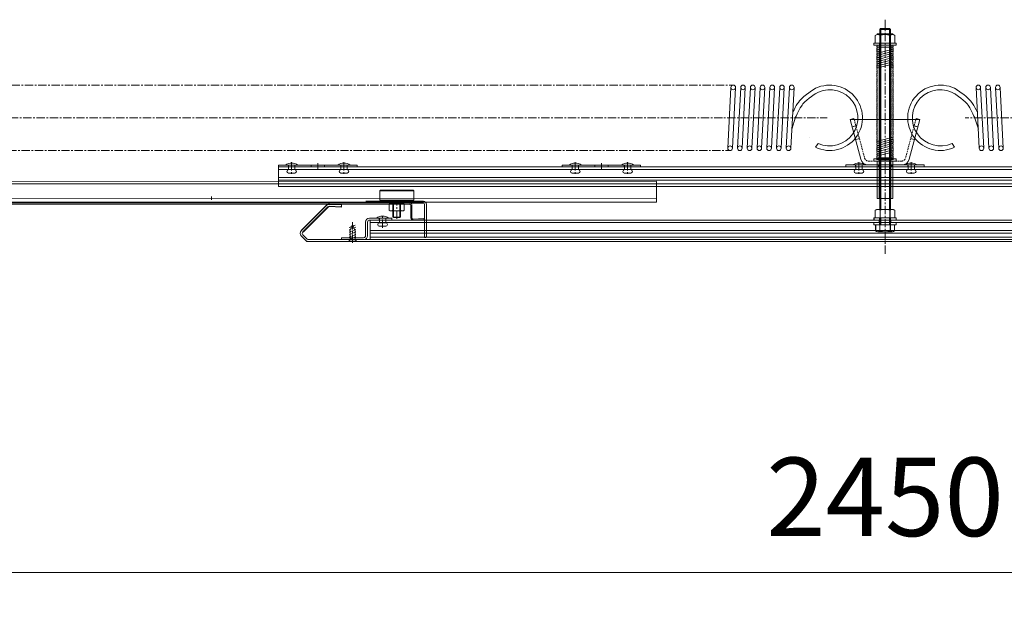
# Model space of a CAD drawing. Units: millimetres. Extents: x 1163 to 7306, y -240 to 1929.
# Drawn here: x 5309 to 6062, y 1465 to 1919 of the extents above; entities that cross this region are included whole.
import ezdxf

# ---------------------------------------------------------------- set-up
doc = ezdxf.new("R2010")
doc.units = ezdxf.units.MM
doc.header["$LTSCALE"] = 0.2
doc.header["$PDMODE"] = 67
for name, pattern in [('CENTER', [50.8, 31.75, -6.35, 6.35, -6.35]), ('HIDDEN', [9.525, 6.35, -3.175]), ('PHANTOM2', [31.75, 15.875, -3.175, 3.175, -3.175, 3.175, -3.175])]:
    doc.linetypes.add(name, pattern=pattern)
for name, color, linetype, lineweight in [('(KE)スプリング・クリップ', 4, 'Continuous', 13), ('(KE)ホルダー', 2, 'Continuous', 13), ('(KE)寸法', 7, 'Continuous', 9), ('(KE)本体(パネル・カバー・ジョイントPL)', 3, 'Continuous', 13)]:
    doc.layers.add(name, color=color, linetype=linetype, lineweight=lineweight)
doc.styles.add('(K)文字_異尺度_H3.0-1.0', font='txt', dxfattribs={"height": 3})
doc.dimstyles.new('kaneso異尺度対応_H3.0(S5.0)', dxfattribs={"dimscale": 6, "dimtxt": 3, "dimasz": 5, "dimexe": 0, "dimexo": 3, "dimgap": 1, "dimtad": 1, "dimdec": 1, "dimdsep": 46, "dimtxsty": '(K)文字_異尺度_H3.0-1.0', "dimblk": 'DOTSMALL', "dimcen": 0, "dimclrt": 2, "dimadec": 0, "dimazin": 0, "dimtfac": 1, "dimtdec": 1, "dimtmove": 1, "dimatfit": 3, "dimldrblk": 'DOTSMALL', "dimfxl": 1, "dimtfill": 1, "dimlwd": 9, "dimlwe": 9, "dimarcsym": 0})

# ---------------------------------------------------------------- blocks, each defined once
blk = doc.blocks.new('_DotSmall')
at = {"color": 0, "linetype": 'ByBlock', "const_width": 0.5}
blk.add_lwpolyline([(-0.0625, 0, 1), (0.0625, 0, 1)], format="xyb", close=True, dxfattribs=at)
blk = doc.blocks.new('*D64')
at = {"layer": '(KE)寸法', "color": 0, "lineweight": 9, "transparency": 16777216}
for p, q in [((4746.06, 1688.85), (4746.06, 1495.93)), ((7196.06, 1688.85), (7196.06, 1495.93)), ((4746.06, 1495.93), (7196.06, 1495.93))]:
    blk.add_line(p, q, dxfattribs=at)
at = {"layer": 'Defpoints', "color": 0, "transparency": 16777216}
for p in [(4746.06, 1748.85), (7196.06, 1748.85), (7196.06, 1495.93)]:
    blk.add_point(p, dxfattribs=at)
at = {"layer": '(KE)寸法', "color": 0, "lineweight": 9, "transparency": 16777216, "xscale": 100, "yscale": 100, "zscale": 100, "rotation": 180}
blk.add_blockref('_DotSmall', (4746.06, 1495.93), dxfattribs=at)
at = {"layer": '(KE)寸法', "color": 0, "lineweight": 9, "transparency": 16777216, "xscale": 100, "yscale": 100, "zscale": 100}
blk.add_blockref('_DotSmall', (7196.06, 1495.93), dxfattribs=at)
at = {"layer": '(KE)寸法', "color": 2, "transparency": 16777216, "insert": (5971.06, 1545.93), "char_height": 60, "attachment_point": 5, "style": '(K)文字_異尺度_H3.0-1.0', "bg_fill": 3, "box_fill_scale": 1.1, "bg_fill_color": 256, "bg_fill_true_color": 13158600, "bg_fill_transparency": 0}
blk.add_mtext('2450', dxfattribs=at)

msp = doc.modelspace()

# ---------------------------------------------------------------- linework, layer by layer
at = {"layer": '(KE)スプリング・クリップ', "color": 30, "linetype": 'CENTER'}
for p, q in [((4967.83, 1868.51), (5854.99, 1868.51)), ((4966.52, 1843.51), (5926.76, 1843.51)), ((7030.82, 1843.51), (6032.38, 1843.51)), ((4965.21, 1818.51), (5852.56, 1818.51))]:
    msp.add_line(p, q, dxfattribs=at)
at = {"layer": '(KE)スプリング・クリップ', "color": 30}
for p, q in [((5853.23, 1866.63), (5850.8, 1820.26)), ((5856.74, 1866.76), (5854.31, 1820.26)), ((5860.69, 1866.63), (5858.26, 1820.26)), ((5864.2, 1866.76), (5861.76, 1820.26)), ((5868.14, 1866.63), (5865.71, 1820.26)), ((5871.65, 1866.76), (5869.22, 1820.26)), ((5875.6, 1866.63), (5873.17, 1820.26)), ((5879.11, 1866.76), (5876.67, 1820.26)), ((5883.05, 1866.63), (5880.62, 1820.26)), ((5886.56, 1866.76), (5884.13, 1820.26)), ((5890.51, 1866.63), (5888.08, 1820.26)), ((5894.02, 1866.76), (5891.58, 1820.26)), ((5897.96, 1866.63), (5895.53, 1820.26)), ((5901.47, 1866.76), (5899.04, 1820.26)), ((5910.92, 1861.27), (5909.04, 1859.74)), ((5912.88, 1862.73), (5910.92, 1861.27)), ((5914.89, 1864.15), (5912.88, 1862.73)), ((5914.94, 1859.9), (5913.07, 1858.51)), ((5916.07, 1864.96), (5914.89, 1864.15)), ((5916.9, 1861.28), (5914.94, 1859.9)), ((5918.06, 1862.09), (5916.9, 1861.28)), ((6024.07, 1862.09), (6025.23, 1861.28)), ((6025.23, 1861.28), (6027.2, 1859.9)), ((6026.06, 1864.96), (6027.24, 1864.15)), ((6027.2, 1859.9), (6029.06, 1858.51)), ((6027.24, 1864.15), (6029.25, 1862.73)), ((6029.25, 1862.73), (6031.21, 1861.27)), ((6031.21, 1861.27), (6033.09, 1859.74)), ((6040.66, 1866.76), (6043.1, 1820.26)), ((6044.17, 1866.63), (6046.6, 1820.26)), ((6048.11, 1866.76), (6050.55, 1820.26)), ((6051.63, 1866.63), (6054.06, 1820.26)), ((6055.57, 1866.76), (6058.01, 1820.26)), ((6059.08, 1866.63), (6061.51, 1820.26)), ((5903.18, 1852.95), (5902.28, 1851.36)), ((5904.17, 1854.48), (5903.18, 1852.95)), ((5904.79, 1855.33), (5904.17, 1854.48)), ((5905.65, 1856.4), (5904.79, 1855.33)), ((5907.27, 1858.13), (5905.65, 1856.4)), ((5907.06, 1852.5), (5906.18, 1851.14)), ((5907.56, 1853.2), (5907.06, 1852.5)), ((5909.04, 1859.74), (5907.27, 1858.13)), ((5908.29, 1854.1), (5907.56, 1853.2)), ((5909.73, 1855.64), (5908.29, 1854.1)), ((5911.33, 1857.09), (5909.73, 1855.64)), ((5913.07, 1858.51), (5911.33, 1857.09)), ((6029.06, 1858.51), (6030.81, 1857.09)), ((6030.81, 1857.09), (6032.4, 1855.64)), ((6032.4, 1855.64), (6033.84, 1854.1)), ((6033.09, 1859.74), (6034.86, 1858.13)), ((6033.84, 1854.1), (6034.57, 1853.2)), ((6034.57, 1853.2), (6035.07, 1852.5)), ((6034.86, 1858.13), (6036.48, 1856.4)), ((6035.07, 1852.5), (6035.95, 1851.14)), ((6036.48, 1856.4), (6037.35, 1855.33)), ((6037.35, 1855.33), (6037.96, 1854.48)), ((6037.96, 1854.48), (6038.95, 1852.95)), ((6038.95, 1852.95), (6039.85, 1851.36)), ((5901.45, 1849.71), (5900.66, 1848.02)), ((5902.28, 1851.36), (5901.45, 1849.71)), ((5903.1, 1844.9), (5902.67, 1843.92)), ((5903.84, 1846.57), (5903.1, 1844.9)), ((5904.59, 1848.18), (5903.84, 1846.57)), ((5905.37, 1849.7), (5904.59, 1848.18)), ((5906.18, 1851.14), (5905.37, 1849.7)), ((6035.95, 1851.14), (6036.76, 1849.7)), ((6036.76, 1849.7), (6037.54, 1848.18)), ((6037.54, 1848.18), (6038.29, 1846.57)), ((6038.29, 1846.57), (6039.03, 1844.9)), ((6039.03, 1844.9), (6039.46, 1843.92)), ((6039.85, 1851.36), (6040.69, 1849.71)), ((6040.69, 1849.71), (6041.48, 1848.02)), ((5902.67, 1843.92), (5899.72, 1834.79)), ((6039.46, 1843.92), (6042.42, 1834.79)), ((5919.84, 1823.95), (5917.93, 1820.98)), ((6022.29, 1823.95), (6024.2, 1820.98))]:
    msp.add_line(p, q, dxfattribs=at)
for centre in [(5854.99, 1866.76), (5862.45, 1866.76), (5869.9, 1866.76), (5877.36, 1866.76), (5884.81, 1866.76), (5892.27, 1866.76), (5899.72, 1866.76), (6042.41, 1866.76), (6049.86, 1866.76), (6057.32, 1866.76), (5852.56, 1820.26), (5860.01, 1820.26), (5867.47, 1820.26), (5874.92, 1820.26), (5882.38, 1820.26), (5889.83, 1820.26), (5897.29, 1820.26), (6044.85, 1820.26), (6052.3, 1820.26), (6059.76, 1820.26)]:
    msp.add_circle(centre, 1.75, dxfattribs=at)
for centre, radius, start, end in [((5928.76, 1843.51), 25, 244.31624, 120.60859), ((6013.37, 1843.51), 25, 59.39141, 295.68376), ((5928.76, 1843.51), 21.5, 245.4715, 123.72209), ((6013.37, 1843.51), 21.5, 56.27791, 294.5285), ((5928.76, 1843.51), 21.5, 225.11501, 225.32977)]:
    msp.add_arc(centre, radius, start, end, dxfattribs=at)
at = {"layer": '(KE)ホルダー', "color": 3, "linetype": 'CENTER'}
msp.add_line((5971.07, 1918.53), (5971.07, 1738.47), dxfattribs=at)
at = {"layer": '(KE)ホルダー', "color": 3}
for p, q in [((5963.53, 1900.66), (5963.53, 1906.44)), ((5963.61, 1906.45), (5963.6, 1900.67)), ((5965.4, 1907.66), (5976.65, 1907.67)), ((5965.4, 1907.16), (5976.65, 1907.17)), ((5976.73, 1907.66), (5965.48, 1907.67)), ((5976.73, 1907.16), (5965.48, 1907.17)), ((5967.02, 1911.08), (5967.7, 1911.76)), ((5975.02, 1911.09), (5967.02, 1911.08)), ((5967.03, 1907.66), (5967.03, 1911.08)), ((5967.06, 1911.08), (5967.73, 1911.76)), ((5975.06, 1911.09), (5967.06, 1911.08)), ((5967.07, 1907.66), (5967.07, 1911.08)), ((5967.07, 1909), (5967.07, 1899.85)), ((5967.1, 1907.67), (5967.1, 1911.09)), ((5967.79, 1911.76), (5967.11, 1911.09)), ((5967.11, 1911.09), (5975.11, 1911.08)), ((5967.14, 1907.67), (5967.14, 1911.09)), ((5967.83, 1911.76), (5967.15, 1911.09)), ((5967.15, 1911.09), (5975.15, 1911.08)), ((5967.28, 1900.66), (5967.28, 1906.44)), ((5967.36, 1906.45), (5967.36, 1900.67)), ((5967.7, 1911.76), (5974.34, 1911.76)), ((5967.71, 1911.76), (5967.71, 1907.66)), ((5967.73, 1911.76), (5974.38, 1911.76)), ((5967.74, 1911.76), (5967.74, 1907.66)), ((5967.78, 1911.76), (5967.78, 1907.67)), ((5974.44, 1911.76), (5967.79, 1911.76)), ((5967.82, 1911.76), (5967.81, 1899.85)), ((5974.47, 1911.76), (5967.83, 1911.76)), ((5974.34, 1911.76), (5975.02, 1911.09)), ((5974.35, 1911.76), (5974.35, 1907.67)), ((5974.38, 1911.76), (5975.06, 1911.09)), ((5974.39, 1911.76), (5974.39, 1907.67)), ((5974.43, 1773.45), (5974.39, 1907.68)), ((5974.43, 1911.76), (5974.42, 1907.66)), ((5975.11, 1911.08), (5974.44, 1911.76)), ((5974.46, 1911.76), (5974.46, 1907.66)), ((5975.15, 1911.08), (5974.47, 1911.76)), ((5974.77, 1906.45), (5974.78, 1900.67)), ((5974.85, 1900.66), (5974.85, 1906.44)), ((5975.03, 1907.67), (5975.03, 1911.09)), ((5975.07, 1907.67), (5975.07, 1911.09)), ((5975.1, 1907.66), (5975.1, 1911.08)), ((5975.13, 1898.68), (5975.14, 1911.08)), ((5978.53, 1906.45), (5978.53, 1900.67)), ((5978.6, 1900.66), (5978.61, 1906.44)), ((5978.53, 1900.67), (5963.53, 1900.66)), ((5963.6, 1900.67), (5978.6, 1900.66)), ((5963.84, 1899.06), (5978.22, 1899.07)), ((5978.29, 1899.06), (5963.91, 1899.07)), ((5967.03, 1900.66), (5967.07, 1773.45)), ((5967.1, 1900.67), (5967.06, 1773.45)), ((5967.13, 1900.67), (5967.09, 1773.45)), ((5967.75, 1773.45), (5967.71, 1900.66)), ((5967.74, 1773.45), (5967.78, 1900.67)), ((5967.79, 1773.45), (5967.75, 1900.66)), ((5967.77, 1773.45), (5967.81, 1900.67)), ((5974.4, 1773.45), (5974.36, 1900.67)), ((5974.38, 1773.45), (5974.42, 1900.66)), ((5974.42, 1773.45), (5974.46, 1900.66)), ((5975.03, 1900.67), (5975.07, 1773.45)), ((5975.1, 1900.66), (5975.06, 1773.45)), ((5975.07, 1900.67), (5975.11, 1773.45)), ((5975.13, 1900.66), (5975.09, 1773.45)), ((4833.74, 1794.91), (5796.37, 1794.96)), ((5671.07, 1792.96), (4849.33, 1792.91)), ((5796.37, 1778.96), (5796.37, 1794.93)), ((5584.61, 1787.67), (5585.11, 1788.17)), ((5584.61, 1780.67), (5584.61, 1787.67)), ((5610.61, 1787.67), (5584.61, 1787.67)), ((5585.11, 1788.17), (5610.11, 1788.17)), ((5610.11, 1788.17), (5610.61, 1787.67)), ((5610.61, 1787.67), (5610.61, 1780.67)), ((4833.74, 1781.89), (5796.37, 1781.96)), ((5796.37, 1779), (4877.11, 1778.94)), ((5585.11, 1780.17), (5584.61, 1780.67)), ((5584.61, 1780.67), (5610.61, 1780.67)), ((5610.11, 1780.17), (5585.11, 1780.17)), ((5592.11, 1778.17), (5592.11, 1780.17)), ((5603.11, 1778.17), (5592.11, 1778.17)), ((5594.61, 1767.67), (5594.61, 1778.17)), ((5595.11, 1778.17), (5595.11, 1767.17)), ((5600.11, 1778.17), (5600.11, 1767.17)), ((5600.61, 1767.67), (5600.61, 1778.17)), ((5603.11, 1778.17), (5603.11, 1780.17)), ((5610.61, 1780.67), (5610.11, 1780.17)), ((5573.78, 1763.84), (5573.78, 1753.36)), ((5575.28, 1763.84), (5575.28, 1753.36)), ((5576.78, 1766.84), (5593.78, 1766.84)), ((5576.78, 1765.34), (5593.78, 1765.34)), ((5584.28, 1765.34), (5584.28, 1766.84)), ((5589.28, 1765.34), (5589.28, 1766.84)), ((5593.78, 1766.84), (5593.78, 1765.34)), ((5595.11, 1767.17), (5594.61, 1767.67)), ((5600.61, 1767.67), (5594.61, 1767.67)), ((5595.11, 1767.17), (5600.11, 1767.17)), ((5600.11, 1767.17), (5600.61, 1767.67)), ((5967.06, 1766.95), (5967.05, 1761.06)), ((5967.08, 1766.95), (5967.08, 1761.06)), ((5967.09, 1766.95), (5967.09, 1761.06)), ((5967.11, 1766.95), (5967.12, 1761.06)), ((5967.73, 1761.76), (5967.73, 1766.95)), ((5967.75, 1761.76), (5967.75, 1766.95)), ((5967.77, 1761.76), (5967.77, 1766.95)), ((5967.79, 1761.76), (5967.79, 1766.95)), ((5974.38, 1761.76), (5974.38, 1766.95)), ((5974.4, 1761.76), (5974.4, 1766.95)), ((5974.42, 1761.76), (5974.42, 1766.95)), ((5974.44, 1761.76), (5974.43, 1766.95)), ((5975.06, 1766.95), (5975.05, 1761.06)), ((5975.08, 1766.95), (5975.08, 1761.06)), ((5975.09, 1766.95), (5975.09, 1761.06)), ((5975.11, 1766.95), (5975.12, 1761.06)), ((5978.24, 1761.76), (5963.86, 1761.76)), ((5963.86, 1761.76), (5963.86, 1757.07)), ((5963.89, 1757.07), (5963.89, 1761.76)), ((5963.89, 1761.76), (5978.27, 1761.76)), ((5978.28, 1761.76), (5963.9, 1761.76)), ((5963.9, 1761.76), (5963.9, 1757.07)), ((5963.93, 1757.07), (5963.92, 1761.76)), ((5963.92, 1761.76), (5978.3, 1761.76)), ((5965.46, 1756.46), (5976.65, 1756.46)), ((5965.49, 1756.46), (5976.68, 1756.46)), ((5976.68, 1756.46), (5965.49, 1756.46)), ((5976.71, 1756.46), (5965.52, 1756.46)), ((5967.05, 1761.76), (5967.05, 1757.07)), ((5967.08, 1761.76), (5967.08, 1757.07)), ((5967.09, 1761.76), (5967.09, 1757.07)), ((5967.12, 1761.76), (5967.12, 1757.07)), ((5975.05, 1761.76), (5975.05, 1757.07)), ((5975.08, 1761.76), (5975.08, 1757.07)), ((5975.09, 1761.76), (5975.09, 1757.07)), ((5975.12, 1761.76), (5975.12, 1757.07)), ((5978.24, 1757.07), (5978.24, 1761.76)), ((5978.27, 1761.76), (5978.27, 1757.07)), ((5978.28, 1757.07), (5978.28, 1761.76)), ((5978.3, 1761.76), (5978.31, 1757.07)), ((5555.28, 1751.86), (5555.28, 1750.36)), ((5572.24, 1751.86), (5555.28, 1751.86)), ((5572.28, 1750.36), (5555.28, 1750.36))]:
    msp.add_line(p, q, dxfattribs=at)
at = {"layer": '(KE)ホルダー', "color": 7}
for p, q in [((5962.53, 1900.66), (5979.53, 1900.67)), ((5962.53, 1899.06), (5962.53, 1900.66)), ((5971.07, 1899.07), (5962.53, 1899.06)), ((5979.6, 1900.66), (5962.6, 1900.67)), ((5962.6, 1900.67), (5962.6, 1899.07)), ((5962.6, 1899.07), (5971.14, 1899.07)), ((5966.83, 1899.06), (5966.83, 1900.66)), ((5966.9, 1900.67), (5966.9, 1899.07)), ((5979.53, 1899.07), (5970.99, 1899.07)), ((5971.06, 1899.07), (5979.6, 1899.06)), ((5975.23, 1900.67), (5975.23, 1899.07)), ((5975.3, 1899.06), (5975.3, 1900.66)), ((5979.53, 1900.67), (5979.53, 1899.07)), ((5979.6, 1899.06), (5979.6, 1900.66)), ((5944.4, 1842.3), (5947.3, 1843.08)), ((5947.3, 1843.08), (5944.4, 1842.3)), ((5971.05, 1842.31), (5944.4, 1842.3)), ((5944.4, 1842.3), (5952.56, 1811.88)), ((5947.3, 1843.08), (5947.51, 1842.3)), ((5971.08, 1842.31), (5997.73, 1842.3)), ((5997.73, 1842.3), (5989.57, 1811.88)), ((5994.83, 1843.08), (5994.62, 1842.3)), ((5997.73, 1842.3), (5994.83, 1843.08)), ((5994.83, 1843.08), (5997.73, 1842.3)), ((5507.26, 1807.42), (5507.26, 1805.92)), ((5507.26, 1807.42), (5567.26, 1807.42)), ((5514.76, 1805.92), (5514.76, 1807.42)), ((5519.76, 1805.92), (5519.76, 1807.42)), ((5532.16, 1807.42), (5532.16, 1805.92)), ((5542.36, 1807.42), (5542.36, 1805.92)), ((5554.76, 1805.92), (5554.76, 1807.42)), ((5559.76, 1805.92), (5559.76, 1807.42)), ((5567.26, 1807.42), (5567.26, 1805.92)), ((5724.16, 1807.43), (5784.16, 1807.43)), ((5724.16, 1807.43), (5724.16, 1805.93)), ((5731.66, 1805.93), (5731.66, 1807.43)), ((5736.66, 1805.93), (5736.66, 1807.43)), ((5749.06, 1807.43), (5749.06, 1805.93)), ((5759.26, 1807.43), (5759.26, 1805.93)), ((5771.66, 1805.93), (5771.66, 1807.43)), ((5776.66, 1805.93), (5776.66, 1807.43)), ((5784.16, 1807.43), (5784.16, 1805.93)), ((5941.06, 1807.44), (5941.06, 1805.94)), ((5941.06, 1807.44), (6001.06, 1807.44)), ((5948.56, 1805.94), (5948.56, 1807.44)), ((5953.56, 1805.94), (5953.56, 1807.44)), ((5958.36, 1807.44), (5965.81, 1807.44)), ((5962.56, 1810.44), (5962.56, 1812.04)), ((5962.56, 1812.04), (5979.56, 1812.04)), ((5971.1, 1810.44), (5962.56, 1810.44)), ((5962.57, 1812.04), (5962.57, 1810.44)), ((5979.57, 1812.04), (5962.57, 1812.04)), ((5962.57, 1810.44), (5971.11, 1810.44)), ((5965.07, 1781.95), (5965.06, 1810.44)), ((5965.07, 1809.74), (5965.06, 1781.91)), ((5965.96, 1807.44), (5965.96, 1805.94)), ((5966.57, 1810.44), (5966.56, 1781.91)), ((5966.57, 1781.91), (5966.56, 1809.74)), ((5966.86, 1810.44), (5966.86, 1812.04)), ((5966.87, 1812.04), (5966.87, 1810.44)), ((5979.56, 1810.44), (5971.02, 1810.44)), ((5971.03, 1810.44), (5979.57, 1810.44)), ((5975.26, 1812.04), (5975.26, 1810.44)), ((5975.27, 1810.44), (5975.27, 1812.04)), ((5975.56, 1781.91), (5975.57, 1810.44)), ((5975.56, 1809.74), (5975.57, 1781.91)), ((5976.16, 1807.44), (5976.16, 1805.94)), ((5977.06, 1781.95), (5977.07, 1810.44)), ((5977.06, 1809.74), (5977.07, 1781.91)), ((5979.56, 1812.04), (5979.56, 1810.44)), ((5979.57, 1810.44), (5979.57, 1812.04)), ((5988.56, 1805.94), (5988.56, 1807.44)), ((5993.56, 1805.94), (5993.56, 1807.44)), ((6001.06, 1807.44), (6001.06, 1805.94)), ((5507.26, 1804.52), (5507.26, 1805.92)), ((5507.26, 1805.92), (5567.26, 1805.92)), ((5724.16, 1805.93), (5784.16, 1805.93)), ((5941.06, 1805.94), (6001.06, 1805.94)), ((5592.11, 1777.37), (5603.11, 1777.37)), ((5965.06, 1781.91), (5971.1, 1781.91)), ((5971.11, 1781.91), (5965.07, 1781.91)), ((5971.02, 1781.91), (5977.06, 1781.91)), ((5977.07, 1781.91), (5971.03, 1781.91)), ((5979.63, 1766.95), (5962.54, 1766.95)), ((5962.54, 1766.94), (5962.54, 1765.34)), ((5962.54, 1765.34), (5971.08, 1765.35)), ((5962.55, 1763.36), (5962.55, 1761.76)), ((5962.57, 1766.94), (5962.57, 1765.34)), ((5962.57, 1765.34), (5971.11, 1765.35)), ((5962.58, 1761.76), (5962.58, 1763.36)), ((5962.59, 1763.36), (5962.59, 1761.76)), ((5962.6, 1765.35), (5962.6, 1766.95)), ((5971.14, 1765.35), (5962.6, 1765.35)), ((5962.61, 1761.76), (5962.61, 1763.36)), ((5962.63, 1765.35), (5962.63, 1766.95)), ((5971.17, 1765.35), (5962.63, 1765.35)), ((5966.84, 1766.95), (5966.84, 1765.35)), ((5966.85, 1763.36), (5966.85, 1761.76)), ((5966.87, 1766.95), (5966.87, 1765.35)), ((5966.88, 1763.36), (5966.88, 1761.76)), ((5966.89, 1763.36), (5966.89, 1761.76)), ((5966.9, 1766.95), (5966.9, 1765.35)), ((5966.91, 1763.36), (5966.91, 1761.76)), ((5966.93, 1766.95), (5966.93, 1765.35)), ((5970.99, 1765.35), (5979.54, 1765.35)), ((5971.03, 1765.35), (5979.57, 1765.35)), ((5979.6, 1765.34), (5971.05, 1765.35)), ((5979.63, 1765.34), (5971.09, 1765.35)), ((5975.24, 1766.95), (5975.24, 1765.35)), ((5975.25, 1763.36), (5975.25, 1761.76)), ((5975.27, 1766.95), (5975.27, 1765.35)), ((5975.28, 1763.36), (5975.28, 1761.76)), ((5975.29, 1763.36), (5975.29, 1761.76)), ((5975.3, 1766.95), (5975.3, 1765.35)), ((5975.31, 1763.36), (5975.31, 1761.76)), ((5975.33, 1766.95), (5975.33, 1765.35)), ((5979.54, 1765.35), (5979.54, 1766.95)), ((5979.55, 1761.76), (5979.55, 1763.36)), ((5979.57, 1765.35), (5979.57, 1766.95)), ((5979.58, 1763.36), (5979.58, 1761.76)), ((5979.59, 1761.76), (5979.59, 1763.36)), ((5979.6, 1766.94), (5979.6, 1765.34)), ((5979.61, 1763.36), (5979.61, 1761.76)), ((5979.63, 1766.94), (5979.63, 1765.34)), ((5962.55, 1761.76), (5971.1, 1761.76)), ((5971.12, 1761.76), (5962.58, 1761.76)), ((5962.59, 1761.76), (5971.13, 1761.76)), ((5971.16, 1761.76), (5962.61, 1761.76)), ((5971.01, 1761.76), (5979.55, 1761.76)), ((5979.58, 1761.76), (5971.04, 1761.76)), ((5971.05, 1761.76), (5979.59, 1761.76)), ((5979.61, 1761.76), (5971.07, 1761.76))]:
    msp.add_line(p, q, dxfattribs=at)
at = {"layer": '(KE)ホルダー', "color": 4, "linetype": 'PHANTOM2'}
for p, q in [((5964.89, 1811.34), (5964.86, 1899.06)), ((5965.07, 1899.07), (5965.04, 1811.34)), ((5966.49, 1811.34), (5966.46, 1899.06)), ((5966.67, 1899.07), (5966.64, 1811.33)), ((5975.46, 1899.07), (5975.49, 1811.33)), ((5975.64, 1811.34), (5975.67, 1899.06)), ((5977.06, 1899.07), (5977.09, 1811.34)), ((5977.24, 1811.34), (5977.27, 1899.06))]:
    msp.add_line(p, q, dxfattribs=at)
at = {"layer": '(KE)ホルダー', "color": 4}
for p, q in [((5965.67, 1899.06), (5976.27, 1899.07)), ((5976.47, 1899.06), (5965.87, 1899.07)), ((5965.5, 1892.96), (5976.09, 1895.8)), ((5965.5, 1889.72), (5976.09, 1892.56)), ((5976.27, 1897.47), (5965.67, 1897.46)), ((5965.87, 1897.47), (5976.47, 1897.46)), ((5976.54, 1894.27), (5965.89, 1891.41)), ((5976.54, 1891.03), (5965.89, 1888.17)), ((5965.5, 1886.49), (5976.09, 1889.33)), ((5965.5, 1883.25), (5976.09, 1886.09)), ((5976.54, 1887.79), (5965.89, 1884.93)), ((5976.54, 1884.56), (5965.89, 1881.7)), ((5976.11, 1828.52), (5965.52, 1825.68)), ((5965.52, 1822.45), (5976.11, 1825.29)), ((5965.91, 1824.13), (5976.56, 1826.99)), ((5976.56, 1823.75), (5965.91, 1820.89)), ((5965.52, 1819.21), (5976.11, 1822.05)), ((5965.52, 1815.97), (5976.11, 1818.81)), ((5976.56, 1820.52), (5965.91, 1817.66)), ((5976.56, 1817.28), (5965.91, 1814.42)), ((5522.01, 1807.42), (5512.51, 1807.42)), ((5514.86, 1807.42), (5514.86, 1803.9)), ((5519.66, 1807.42), (5519.66, 1803.9)), ((5562.01, 1807.42), (5552.51, 1807.42)), ((5554.86, 1807.42), (5554.86, 1803.9)), ((5559.66, 1807.42), (5559.66, 1803.9)), ((5738.91, 1807.43), (5729.41, 1807.43)), ((5731.76, 1807.43), (5731.76, 1803.91)), ((5736.56, 1807.43), (5736.56, 1803.91)), ((5778.91, 1807.43), (5769.41, 1807.43)), ((5771.76, 1807.43), (5771.76, 1803.91)), ((5776.56, 1807.43), (5776.56, 1803.91)), ((5955.81, 1807.44), (5946.31, 1807.44)), ((5948.66, 1807.44), (5948.66, 1803.91)), ((5953.46, 1807.44), (5953.46, 1803.92)), ((5965.69, 1812.94), (5976.29, 1812.94)), ((5976.29, 1811.34), (5965.69, 1811.34)), ((5976.44, 1812.94), (5965.84, 1812.94)), ((5965.84, 1811.34), (5976.44, 1811.34)), ((5995.81, 1807.44), (5986.31, 1807.44)), ((5988.66, 1807.44), (5988.66, 1803.91)), ((5993.46, 1807.44), (5993.46, 1803.92)), ((5519.65, 1801.22), (5514.72, 1801.22)), ((5519.66, 1803.92), (5514.86, 1803.92)), ((5515.1, 1803.9), (5514.97, 1803.9)), ((5519.42, 1803.9), (5519.65, 1803.9)), ((5559.65, 1801.22), (5554.72, 1801.22)), ((5559.66, 1803.92), (5554.86, 1803.92)), ((5555.1, 1803.9), (5554.97, 1803.9)), ((5559.42, 1803.9), (5559.65, 1803.9)), ((5736.55, 1801.23), (5731.62, 1801.23)), ((5736.56, 1803.92), (5731.76, 1803.92)), ((5732, 1803.91), (5731.87, 1803.91)), ((5736.32, 1803.91), (5736.55, 1803.91)), ((5776.55, 1801.23), (5771.62, 1801.23)), ((5776.56, 1803.92), (5771.76, 1803.92)), ((5772, 1803.91), (5771.87, 1803.91)), ((5776.32, 1803.91), (5776.55, 1803.91)), ((5953.44, 1801.23), (5948.52, 1801.23)), ((5953.46, 1803.93), (5948.66, 1803.93)), ((5948.9, 1803.92), (5948.76, 1803.92)), ((5953.22, 1803.92), (5953.45, 1803.92)), ((5993.44, 1801.23), (5988.52, 1801.23)), ((5993.46, 1803.93), (5988.66, 1803.93)), ((5988.9, 1803.92), (5988.76, 1803.92)), ((5993.22, 1803.92), (5993.45, 1803.92)), ((5555.93, 1778.17), (5617.99, 1778.19)), ((5585.93, 1778.98), (5565.79, 1778.97)), ((5574.04, 1779.67), (5617.99, 1779.69)), ((5600.61, 1778.17), (5600.61, 1775.17)), ((5618.79, 1777.38), (5618.8, 1751.89)), ((5620.29, 1777.38), (5620.3, 1751.89)), ((5591.53, 1766.84), (5582.03, 1766.84)), ((5584.38, 1766.84), (5584.38, 1763.31)), ((5589.18, 1763.33), (5584.38, 1763.33)), ((5584.62, 1763.32), (5584.48, 1763.32)), ((5588.94, 1763.32), (5589.16, 1763.32)), ((5589.18, 1766.84), (5589.18, 1763.32)), ((5589.16, 1760.63), (5584.23, 1760.63)), ((5618.8, 1751.89), (5620, 1751.89))]:
    msp.add_line(p, q, dxfattribs=at)
at = {"layer": '(KE)ホルダー', "color": 7, "linetype": 'HIDDEN'}
for p, q in [((5947.51, 1842.3), (5954.43, 1816.49)), ((5947.51, 1842.3), (5955.46, 1812.66)), ((5994.62, 1842.3), (5986.67, 1812.66)), ((5994.62, 1842.3), (5987.7, 1816.49)), ((5945.96, 1836.51), (5948.85, 1837.29)), ((5948.85, 1837.29), (5945.96, 1836.51)), ((5996.18, 1836.51), (5993.28, 1837.29)), ((5993.28, 1837.29), (5996.18, 1836.51)), ((5948.55, 1826.85), (5951.45, 1827.63)), ((5951.45, 1827.63), (5948.55, 1826.85)), ((5993.58, 1826.85), (5990.69, 1827.63)), ((5990.69, 1827.63), (5993.58, 1826.85)), ((5971.1, 1810.44), (5958.36, 1810.44)), ((5958.36, 1810.44), (5971.1, 1810.44)), ((5971.03, 1810.44), (5983.77, 1810.44)), ((5983.77, 1810.44), (5971.03, 1810.44))]:
    msp.add_line(p, q, dxfattribs=at)
at = {"layer": '(KE)ホルダー', "color": 4, "linetype": 'CENTER'}
for p, q in [((5517.26, 1809.53), (5517.26, 1800.01)), ((5557.26, 1809.53), (5557.26, 1800.01)), ((5734.16, 1809.54), (5734.16, 1800.02)), ((5774.16, 1809.54), (5774.16, 1800.02)), ((5951.06, 1809.55), (5951.06, 1800.03)), ((5991.06, 1809.55), (5991.06, 1800.03)), ((5586.78, 1759.43), (5586.78, 1768.95))]:
    msp.add_line(p, q, dxfattribs=at)
at = {"layer": '(KE)ホルダー', "color": 7, "linetype": 'CENTER'}
for p, q in [((5537.26, 1808.9), (5537.26, 1804.32)), ((5754.16, 1808.9), (5754.16, 1804.33)), ((5971.06, 1809.61), (5971.06, 1805.03)), ((5971.06, 1808.91), (5971.06, 1804.33)), ((5603.11, 1777.37), (5592.11, 1777.37))]:
    msp.add_line(p, q, dxfattribs=at)
at = {"layer": '(KE)ホルダー'}
for p, q in [((5507.26, 1805.92), (5971.06, 1805.94)), ((5507.26, 1805.92), (5507.27, 1790.95)), ((5971.06, 1803.95), (5507.26, 1803.93)), ((6434.87, 1805.92), (5971.07, 1805.94)), ((5971.07, 1803.95), (6434.87, 1803.93)), ((5507.26, 1797.96), (5971.06, 1797.97)), ((5971.06, 1795.95), (5507.27, 1795.93)), ((5522.27, 1792.95), (5971.07, 1792.97)), ((6434.87, 1797.96), (5971.07, 1797.97)), ((5971.07, 1795.95), (6434.87, 1795.93)), ((6419.87, 1792.95), (5971.07, 1792.97)), ((5507.27, 1790.95), (5971.07, 1790.96)), ((6434.86, 1790.95), (5971.07, 1790.96)), ((5591.86, 1772.8), (5591.86, 1777.37)), ((5591.86, 1777.37), (5603.36, 1777.37)), ((5594.75, 1777.37), (5594.75, 1772.8)), ((5600.48, 1777.37), (5600.48, 1772.8)), ((5603.36, 1777.37), (5603.36, 1772.8)), ((5592.61, 1772.37), (5591.86, 1772.8)), ((5602.61, 1772.37), (5592.61, 1772.37)), ((5603.36, 1772.8), (5602.61, 1772.37)), ((5963.56, 1772.87), (5964.56, 1773.45)), ((5963.56, 1766.95), (5963.56, 1772.87)), ((5964.58, 1773.45), (5963.58, 1772.87)), ((5963.58, 1772.87), (5963.58, 1766.95)), ((5963.59, 1772.87), (5964.59, 1773.45)), ((5963.59, 1766.95), (5963.59, 1772.87)), ((5964.61, 1773.45), (5963.61, 1772.87)), ((5963.61, 1772.87), (5963.61, 1766.95)), ((5977.61, 1773.45), (5964.56, 1773.45)), ((5967.31, 1772.87), (5967.31, 1766.95)), ((5967.33, 1772.87), (5967.33, 1766.95)), ((5967.34, 1772.87), (5967.34, 1766.95)), ((5967.37, 1772.87), (5967.37, 1766.95)), ((5974.8, 1772.87), (5974.8, 1766.95)), ((5974.82, 1772.87), (5974.82, 1766.95)), ((5974.84, 1772.87), (5974.84, 1766.95)), ((5974.86, 1772.87), (5974.86, 1766.95)), ((5977.56, 1773.45), (5978.56, 1772.87)), ((5978.58, 1772.87), (5977.58, 1773.45)), ((5977.59, 1773.45), (5978.59, 1772.87)), ((5978.61, 1772.87), (5977.61, 1773.45)), ((5978.56, 1772.87), (5978.56, 1766.95)), ((5978.58, 1766.95), (5978.58, 1772.87)), ((5978.59, 1772.87), (5978.59, 1766.95)), ((5978.61, 1766.95), (5978.61, 1772.87)), ((5971.11, 1765.35), (5577.28, 1765.35)), ((5577.28, 1765.34), (5577.28, 1750.36)), ((5577.28, 1763.36), (5971.11, 1763.36)), ((5963.56, 1766.95), (5978.61, 1766.95)), ((5966.56, 1765.36), (5966.55, 1763.36)), ((5966.59, 1765.36), (5966.59, 1763.36)), ((5971.09, 1765.35), (6364.85, 1765.35)), ((6364.85, 1763.36), (5971.09, 1763.36)), ((5975.58, 1765.36), (5975.58, 1763.36)), ((5975.61, 1765.36), (5975.61, 1763.36)), ((5577.28, 1757.38), (5971.12, 1757.38)), ((5971.12, 1755.36), (5577.28, 1755.36)), ((6364.85, 1757.38), (5971.09, 1757.38)), ((5971.09, 1755.36), (6364.85, 1755.36)), ((5577.28, 1752.38), (5971.12, 1752.38)), ((5971.12, 1750.37), (5577.28, 1750.37)), ((6364.85, 1752.38), (5971.09, 1752.38)), ((5971.09, 1750.37), (6364.85, 1750.37))]:
    msp.add_line(p, q, dxfattribs=at)
at = {"layer": '(KE)ホルダー', "color": 30}
for p, q in [((5607.67, 1777.37), (5130.22, 1777.34)), ((5130.42, 1778.14), (5574.02, 1778.16)), ((5608.47, 1776.56), (5608.48, 1766.9)), ((5609.28, 1766.9), (5609.27, 1776.56)), ((5618.44, 1766.52), (5610.12, 1766.1)), ((5610.16, 1765.3), (5618.48, 1765.72)), ((5618.48, 1765.72), (5618.44, 1766.52))]:
    msp.add_line(p, q, dxfattribs=at)
at = {"layer": '(KE)ホルダー', "color": 6, "linetype": 'CENTER'}
msp.add_line((5455.97, 1780.93), (5455.97, 1783.26), dxfattribs=at)
at = {"layer": '(KE)ホルダー', "linetype": 'CENTER'}
msp.add_line((5597.61, 1766.33), (5597.61, 1778.37), dxfattribs=at)
at = {"layer": '(KE)ホルダー', "color": 4}
for centre in [(5965.67, 1898.26), (5965.87, 1898.27), (5976.27, 1898.27), (5976.47, 1898.26), (5965.67, 1892.18), (5965.87, 1895.01), (5976.26, 1895.01), (5976.26, 1891.77), (5965.67, 1888.94), (5965.67, 1885.71), (5965.67, 1882.47), (5976.26, 1888.54), (5976.26, 1885.3), (5976.46, 1882.47), (5965.69, 1824.9), (5965.69, 1821.67), (5976.28, 1827.73), (5976.28, 1824.5), (5965.69, 1818.43), (5965.69, 1815.19), (5976.28, 1821.26), (5976.28, 1818.02), (5976.44, 1815.19), (5965.69, 1812.14), (5965.84, 1812.14), (5976.29, 1812.14), (5976.44, 1812.14)]:
    msp.add_circle(centre, 0.8, dxfattribs=at)
at = {"layer": '(KE)ホルダー', "color": 3}
for centre, radius, start, end in [((5965.4, 1904.36), 2.8, 47.95061, 132.09967), ((5965.48, 1904.37), 2.8, 47.90068, 132.04922), ((5965.4, 1907.16), 0.5, 90, 185.15151), ((5965.48, 1907.17), 0.5, 89.97491, 185.09049), ((5971.03, 1897.08), 10.09, 68.2229, 111.82718), ((5971.1, 1897.08), 10.09, 68.17282, 111.7771), ((5976.65, 1904.37), 2.8, 47.95078, 132.09932), ((5976.73, 1904.36), 2.8, 47.90033, 132.04939), ((5976.65, 1907.17), 0.5, 354.90951, 90.02509), ((5976.73, 1907.16), 0.5, 354.84849, 90), ((5576.78, 1763.84), 3, 90.00074, 180), ((5576.78, 1763.84), 1.5, 90, 180), ((5965.46, 1758.85), 2.39, 228.11106, 311.83885), ((5965.48, 1758.85), 2.39, 228.16115, 311.88894), ((5965.49, 1758.85), 2.39, 228.11106, 311.83885), ((5965.52, 1758.85), 2.39, 228.16115, 311.88894), ((5971.06, 1769.88), 13.42, 252.63136, 287.31855), ((5971.07, 1769.88), 13.42, 252.68145, 287.36864), ((5971.09, 1769.88), 13.42, 252.63136, 287.31855), ((5971.11, 1769.88), 13.42, 252.68145, 287.36864), ((5976.65, 1758.85), 2.39, 228.11106, 311.83885), ((5976.67, 1758.85), 2.39, 228.16115, 311.88894), ((5976.68, 1758.85), 2.39, 228.11106, 311.83885), ((5976.71, 1758.85), 2.39, 228.16115, 311.88894), ((5572.28, 1753.36), 3, 270, 0), ((5572.28, 1753.36), 1.5, 270, 0)]:
    msp.add_arc(centre, radius, start, end, dxfattribs=at)
at = {"layer": '(KE)ホルダー', "color": 4}
for centre, radius, start, end in [((5517.26, 1800.65), 8.27, 54.94887, 125.05113), ((5557.26, 1800.65), 8.27, 54.94887, 125.05113), ((5734.16, 1800.66), 8.27, 54.94887, 125.05113), ((5774.16, 1800.66), 8.27, 54.94887, 125.05113), ((5951.06, 1800.67), 8.27, 54.94887, 125.05113), ((5991.06, 1800.67), 8.27, 54.94887, 125.05113), ((5514.97, 1802.55), 1.35, 90, 267.88815), ((5519.61, 1802.57), 1.35, 271.50104, 88.5141), ((5554.97, 1802.55), 1.35, 90, 267.88815), ((5559.61, 1802.57), 1.35, 271.50104, 88.5141), ((5731.87, 1802.56), 1.35, 90, 267.88815), ((5736.51, 1802.58), 1.35, 271.50104, 88.5141), ((5771.87, 1802.56), 1.35, 90, 267.88815), ((5776.51, 1802.58), 1.35, 271.50104, 88.5141), ((5948.76, 1802.57), 1.35, 90, 267.88815), ((5953.41, 1802.58), 1.35, 271.50104, 88.5141), ((5988.76, 1802.57), 1.35, 90, 267.88815), ((5993.41, 1802.58), 1.35, 271.50104, 88.5141), ((5617.99, 1777.38), 2.3, 0.02198, 90.02198), ((5617.99, 1777.38), 0.8, 0.02198, 90.02198), ((5586.78, 1760.07), 8.27, 54.94887, 125.05113), ((5584.48, 1761.97), 1.35, 90, 267.88815), ((5589.13, 1761.98), 1.35, 271.50104, 88.5141)]:
    msp.add_arc(centre, radius, start, end, dxfattribs=at)
at = {"layer": '(KE)ホルダー', "color": 7}
for centre, start, end in [((5958.36, 1813.44), 195.02198, 270.02274), ((5958.36, 1813.44), 195.02198, 270.02274), ((5983.77, 1813.44), 269.97726, 344.97802), ((5983.77, 1813.44), 269.97726, 344.97802)]:
    msp.add_arc(centre, 6, start, end, dxfattribs=at)
at = {"layer": '(KE)ホルダー', "color": 7, "linetype": 'HIDDEN'}
for centre, start, end in [((5958.36, 1813.44), 195.02198, 270.02274), ((5958.36, 1813.44), 195.02198, 270.02274), ((5983.77, 1813.44), 269.97726, 344.97802), ((5983.77, 1813.44), 269.97726, 344.97802)]:
    msp.add_arc(centre, 3, start, end, dxfattribs=at)
at = {"layer": '(KE)ホルダー', "color": 30}
for centre, radius, start, end in [((5607.67, 1776.56), 1.6, 0.02198, 90.02198), ((5607.67, 1776.56), 0.8, 0.02198, 90.02198), ((5610.08, 1766.9), 1.6, 180.02198, 272.88512), ((5610.08, 1766.9), 0.8, 180.02198, 272.88512)]:
    msp.add_arc(centre, radius, start, end, dxfattribs=at)
at = {"layer": '(KE)ホルダー'}
for centre, radius, start, end in [((5593.51, 1775.65), 3.29, 240, 266.07925), ((5593.27, 1775.1), 2.73, 270.21031, 302.68509), ((5597.61, 1782.05), 9.68, 252.79974, 287.20027), ((5601.95, 1775.1), 2.73, 237.31493, 269.7897), ((5601.72, 1775.65), 3.29, 273.92076, 300.00002), ((5965.76, 1769.06), 4.4, 94.30109, 120.00002), ((5965.78, 1769.06), 4.4, 94.30107, 120), ((5965.79, 1769.06), 4.4, 94.30109, 120.00002), ((5965.81, 1769.06), 4.4, 94.30107, 120), ((5965.33, 1769.78), 3.67, 57.40569, 88.48375), ((5965.35, 1769.78), 3.67, 57.40567, 88.48373), ((5965.37, 1769.78), 3.67, 57.40569, 88.48375), ((5965.39, 1769.78), 3.67, 57.40567, 88.48373), ((5971.06, 1761), 12.45, 72.48215, 107.51787), ((5971.08, 1761), 12.45, 72.48213, 107.51785), ((5971.09, 1761), 12.45, 72.48215, 107.51787), ((5971.11, 1761), 12.45, 72.48213, 107.51785), ((5976.78, 1769.78), 3.67, 91.51627, 122.59433), ((5976.8, 1769.78), 3.67, 91.51625, 122.59431), ((5976.82, 1769.78), 3.67, 91.51627, 122.59433), ((5976.84, 1769.78), 3.67, 91.51625, 122.59431), ((5976.35, 1769.06), 4.4, 60, 85.69893), ((5976.38, 1769.06), 4.4, 59.99998, 85.69891), ((5976.39, 1769.06), 4.4, 60, 85.69893), ((5976.41, 1769.06), 4.4, 59.99998, 85.69891)]:
    msp.add_arc(centre, radius, start, end, dxfattribs=at)
at = {"layer": '(KE)本体(パネル・カバー・ジョイントPL)', "color": 7}
for p, q in [((5555.27, 1776.91), (5546.2, 1777.36)), ((5524.73, 1757.29), (5543.93, 1776.49)), ((5525.79, 1756.23), (5544.99, 1775.43)), ((5546.13, 1775.86), (5555.19, 1775.41)), ((5555.27, 1776.91), (5555.19, 1775.41)), ((5524.74, 1753.03), (5528.91, 1748.86)), ((5529.1, 1750.8), (5525.8, 1754.1)), ((5528.91, 1748.86), (5971.12, 1748.87)), ((5530.16, 1750.36), (5563.31, 1750.38)), ((5577.28, 1750.36), (5537.9, 1750.36)), ((6413.21, 1748.86), (5971.09, 1748.87))]:
    msp.add_line(p, q, dxfattribs=at)
at = {"layer": '(KE)本体(パネル・カバー・ジョイントPL)', "color": 211}
for p, q in [((5555.48, 1777.1), (5546.21, 1777.56)), ((5555.38, 1775.2), (5555.48, 1777.1)), ((5543.79, 1776.62), (5524.6, 1757.42)), ((5545.14, 1775.28), (5525.94, 1756.08)), ((5546.12, 1775.66), (5555.38, 1775.2)), ((5524.74, 1757.28), (5524.6, 1757.42)), ((5524.76, 1757.28), (5524.62, 1757.42)), ((5525.94, 1756.08), (5525.8, 1756.22))]:
    msp.add_line(p, q, dxfattribs=at)
at = {"layer": '(KE)本体(パネル・カバー・ジョイントPL)', "color": 6, "linetype": 'CENTER'}
msp.add_line((5563.86, 1747.91), (5563.86, 1763.73), dxfattribs=at)
at = {"layer": '(KE)本体(パネル・カバー・ジョイントPL)', "color": 6}
for p, q in [((5565.71, 1761.54), (5561.18, 1759.69)), ((5561.18, 1757.84), (5566.4, 1759.97)), ((5566.4, 1758.11), (5561.18, 1755.98)), ((5561.18, 1754.13), (5566.4, 1756.26)), ((5561.86, 1757.04), (5563.86, 1761.86)), ((5561.89, 1750.47), (5561.89, 1757.1)), ((5563.86, 1761.86), (5565.86, 1757.04)), ((5565.89, 1757.04), (5565.89, 1750.47)), ((5561.89, 1750.47), (5560.89, 1749.08)), ((5566.89, 1749.08), (5560.89, 1749.08)), ((5560.89, 1749.08), (5560.89, 1748.86)), ((5560.89, 1748.86), (5566.89, 1748.86)), ((5566.4, 1754.4), (5561.18, 1752.27)), ((5561.32, 1750.47), (5566.4, 1752.55)), ((5565.89, 1750.47), (5561.89, 1750.47)), ((5565.89, 1750.47), (5566.89, 1749.08)), ((5566.89, 1748.86), (5566.89, 1749.08))]:
    msp.add_line(p, q, dxfattribs=at)
at = {"layer": '(KE)本体(パネル・カバー・ジョイントPL)', "color": 211}
for radius in [3.2, 1.3]:
    msp.add_arc((5546.06, 1774.36), radius, 87.15702, 135.01943, dxfattribs=at)
at = {"layer": '(KE)本体(パネル・カバー・ジョイントPL)', "color": 7}
for centre, radius, start, end in [((5546.06, 1774.36), 3, 87.15702, 135.01943), ((5546.06, 1774.36), 1.5, 87.15702, 135.01943), ((5526.86, 1755.16), 3, 135.02198, 225.02198), ((5526.86, 1755.16), 1.5, 135.02198, 225.02198), ((5530.16, 1751.86), 3, 225.02198, 270.02198), ((5530.16, 1751.86), 1.5, 225.02198, 270.02198)]:
    msp.add_arc(centre, radius, start, end, dxfattribs=at)

# ---------------------------------------------------------------- next in the draw order: dimensions: what is measured, and where the dimension line sits
at = {"layer": '(KE)寸法'}
dim = msp.add_linear_dim(base=(7196.06, 1495.93), p1=(4746.06, 1748.85), p2=(7196.06, 1748.85), dimstyle='kaneso異尺度対応_H3.0(S5.0)', dxfattribs=at)
dim.commit()
dim.dimension.update_dxf_attribs({"geometry": '*D64', "text_midpoint": (5971.06, 1545.93)})

doc.saveas('drawing.dxf')
